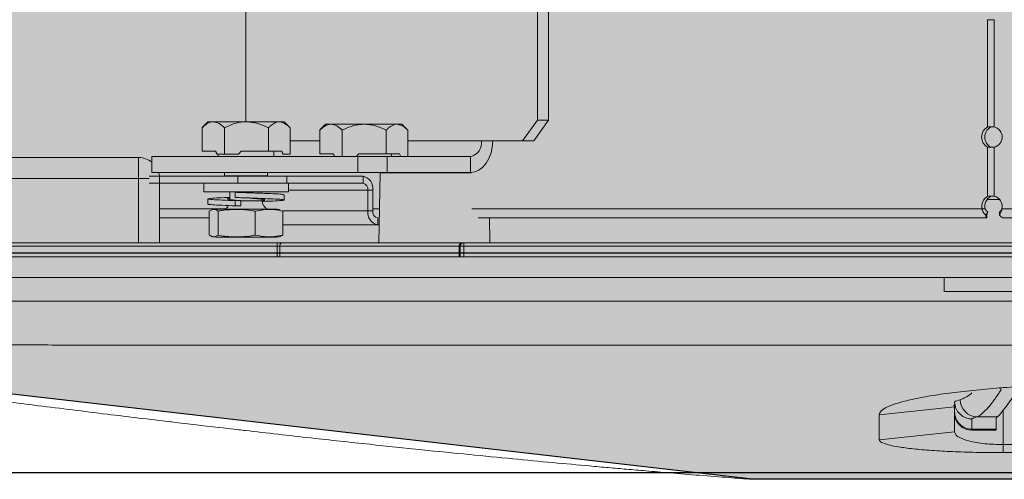
# Model space of a CAD drawing. Units: millimetres. Extents: x -471 to 6182, y 42 to 4491.
# Drawn here: x 3435 to 3435, y 1273 to 1273 of the extents above; entities that cross this region are included whole.
import ezdxf

# ---------------------------------------------------------------- set-up
doc = ezdxf.new("R2010")
doc.units = ezdxf.units.MM
doc.linetypes.add('CONTINUO', pattern=[0])
doc.linetypes.add('SLD-Sólida', pattern=[0])
doc.layers.add('A-DUTO-VC', color=2, linetype='Continuous', lineweight=30)
doc.layers.add('ELEVAÇÃO', color=182, linetype='CONTINUO')
doc.layers.add('V01', color=1, linetype='Continuous')

msp = doc.modelspace()

# ---------------------------------------------------------------- hatches: boundary and pattern name
at = {"layer": 'A-DUTO-VC'}
h = msp.add_hatch(color=253, dxfattribs=at)
h.dxf.hatch_style = 1
h.paths.add_polyline_path([(3434.783892473775, 1273.389488491226), (3435.635268947679, 1273.389488491226), (3435.635268947679, 1273.093389112749), (3435.635768971044, 1273.093389112749), (3435.635768971044, 1273.091889132061), (3435.685563942987, 1273.091889132061), (3435.684506506476, 1273.079803175073), (3435.509384778861, 1273.059789285495), (3434.911376141466, 1273.059789198395), (3434.736472847124, 1273.079904671333), (3434.73542438214, 1273.091889132061), (3434.785858920413, 1273.091889132061), (3434.785858920413, 1273.097487855949), (3434.78519248088, 1273.097487855949), (3434.78389248436, 1273.098787852457)])

# ---------------------------------------------------------------- linework, layer by layer
at = {"color": 1, "linetype": 'SLD-Sólida', "lineweight": 15}
for p, q in [((3434.880421599943, 1273.182389114299), (3434.880421599943, 1273.11158912281)), ((3434.882047942478, 1273.182389114299), (3434.882047942478, 1273.11158912281)), ((3434.838419458467, 1273.129503179588), (3434.838419458467, 1273.111339111128)), ((3434.945330491859, 1273.126073587932), (3434.945330491859, 1273.110601503648)), ((3434.946249744493, 1273.126073587932), (3434.946249744493, 1273.110603202381)), ((3434.832932999927, 1273.111339111128), (3434.832114300329, 1273.110520441332)), ((3434.832932999927, 1273.111339111128), (3434.833694479066, 1273.111339111128)), ((3434.833694479066, 1273.111339111128), (3434.83848186453, 1273.111339111128)), ((3434.83848186453, 1273.111339111128), (3434.843220374185, 1273.111339111128)), ((3434.843220374185, 1273.111339111128), (3434.843933007318, 1273.111339111128)), ((3434.844751677114, 1273.110520441332), (3434.843933007318, 1273.111339111128)), ((3434.84990354498, 1273.110989112653), (3434.849084875184, 1273.110170442857)), ((3434.84990354498, 1273.110989112653), (3434.850665053922, 1273.110989112653)), ((3434.850665053922, 1273.110989112653), (3434.855452439386, 1273.110989112653)), ((3434.855452439386, 1273.110989112653), (3434.860190949041, 1273.110989112653)), ((3434.860190949041, 1273.110989112653), (3434.860903552371, 1273.110989112653)), ((3434.86172225197, 1273.110170442857), (3434.860903552371, 1273.110989112653)), ((3434.878300270635, 1273.108589131632), (3434.880421599943, 1273.11158912281)), ((3434.882047942478, 1273.11158912281), (3434.87992661317, 1273.108589131632)), ((3434.880421599943, 1273.11158912281), (3434.882047942478, 1273.11158912281)), ((3434.832082382041, 1273.107089121141), (3434.832082382041, 1273.110488254823)), ((3434.835306576091, 1273.10668911437), (3434.835306576091, 1273.110488254823)), ((3434.841657152969, 1273.107089121141), (3434.841657152969, 1273.110488254823)), ((3434.844783595401, 1273.10668911437), (3434.844783595401, 1273.110488254823)), ((3434.849052956897, 1273.106739122667), (3434.849052956897, 1273.110138256349)), ((3434.852277121145, 1273.106339115896), (3434.852277121145, 1273.110138256349)), ((3434.858627727825, 1273.106739122667), (3434.858627727825, 1273.110138256349)), ((3434.861754170257, 1273.106339115896), (3434.861754170257, 1273.110138256349)), ((3434.945790133077, 1273.110601503648), (3434.945330491859, 1273.110601503648)), ((3434.849052956897, 1273.108589131632), (3434.844783595401, 1273.108589131632)), ((3434.872360578376, 1273.108589131632), (3434.861754170257, 1273.108589131632)), ((3434.878300270635, 1273.108589131632), (3434.872360578376, 1273.108589131632)), ((3434.87992661317, 1273.108589131632), (3434.878300270635, 1273.108589131632)), ((3434.832082382041, 1273.107089121141), (3434.834087541896, 1273.107089121141)), ((3434.834026774961, 1273.107089121141), (3434.834210416871, 1273.10668911437)), ((3434.834276935655, 1273.10668911437), (3434.834087541896, 1273.107089121141)), ((3434.834276935655, 1273.10668911437), (3434.834210416871, 1273.10668911437)), ((3434.834276935655, 1273.10668911437), (3434.835306576091, 1273.10668911437)), ((3434.834432980615, 1273.10668911437), (3434.834432980615, 1273.106339115896)), ((3434.835306576091, 1273.10668911437), (3434.837334594327, 1273.10668911437)), ((3434.837707629997, 1273.107089121141), (3434.837334594327, 1273.10668911437)), ((3434.837707629997, 1273.107089121141), (3434.841657152969, 1273.107089121141)), ((3434.841657152969, 1273.107089121141), (3434.843601545888, 1273.107089121141)), ((3434.842432996827, 1273.106339115896), (3434.842432996827, 1273.107089121141)), ((3434.843564591009, 1273.107089121141), (3434.843753954965, 1273.10668911437)), ((3434.843785187799, 1273.10668911437), (3434.843601545888, 1273.107089121141)), ((3434.843785187799, 1273.10668911437), (3434.843753954965, 1273.10668911437)), ((3434.843785187799, 1273.10668911437), (3434.844783595401, 1273.10668911437)), ((3434.849052956897, 1273.106739122667), (3434.851058116752, 1273.106739122667)), ((3434.850997320014, 1273.106739122667), (3434.851180961925, 1273.106339115896)), ((3434.851247510511, 1273.106339115896), (3434.851058116752, 1273.106739122667)), ((3434.854678204852, 1273.106739122667), (3434.854305169183, 1273.106339115896)), ((3434.854678204852, 1273.106739122667), (3434.858627727825, 1273.106739122667)), ((3434.858627727825, 1273.106739122667), (3434.860572090942, 1273.106739122667)), ((3434.859403541881, 1273.106339115896), (3434.859403541881, 1273.106739122667)), ((3434.860535136062, 1273.106739122667), (3434.860724529821, 1273.106339115896)), ((3434.860755732852, 1273.106339115896), (3434.860572090942, 1273.106739122667)), ((3434.945330491859, 1273.107674438753), (3434.945330491859, 1273.10060106615)), ((3434.945330491859, 1273.107674438753), (3434.945790133077, 1273.107674438753)), ((3434.946249744493, 1273.10767274002), (3434.946249744493, 1273.10060362915)), ((3434.793248912889, 1273.106189120807), (3434.822948923904, 1273.106189120807)), ((3434.822948923904, 1273.103189129629), (3434.822948923904, 1273.106189120807)), ((3434.824849477607, 1273.106339115896), (3434.824849477607, 1273.104039121666)), ((3434.854547968704, 1273.106339115896), (3434.824849477607, 1273.106339115896)), ((3434.854547968704, 1273.104039121666), (3434.854547968704, 1273.106339115896)), ((3434.854547968704, 1273.106339115896), (3434.858790597516, 1273.106339115896)), ((3434.858790597516, 1273.106339115896), (3434.858790597516, 1273.104039121666)), ((3434.870769581396, 1273.106339115896), (3434.858790597516, 1273.106339115896)), ((3434.870769581396, 1273.104039121666), (3434.870769581396, 1273.106339115896)), ((3434.854547968704, 1273.104039121666), (3434.824849477607, 1273.104039121666)), ((3434.835341504413, 1273.104039121666), (3434.835341504413, 1273.103550751009)), ((3434.841524502832, 1273.103550751009), (3434.841524502832, 1273.104039121666)), ((3434.858790597516, 1273.104039121666), (3434.854547968704, 1273.104039121666)), ((3434.857740244466, 1273.103989113369), (3434.857563933927, 1273.093889106312)), ((3434.857740244466, 1273.103989113369), (3434.870924076635, 1273.103989113369)), ((3434.870769581396, 1273.104039121666), (3434.858790597516, 1273.104039121666)), ((3434.822948923904, 1273.103189129629), (3434.793248912889, 1273.103189129629)), ((3434.822948923904, 1273.093889106312), (3434.822948923904, 1273.103189129629)), ((3434.822948923904, 1273.103189129629), (3434.824481895763, 1273.103189129629)), ((3434.824481776554, 1273.103487838306), (3434.825946232873, 1273.103487838306)), ((3434.825946232873, 1273.102487851181), (3434.824481776554, 1273.102487851181)), ((3434.825946232873, 1273.103487838306), (3434.825946232873, 1273.102487851181)), ((3434.825946232873, 1273.103487838306), (3434.83725993951, 1273.103487838306)), ((3434.825946232873, 1273.102487851181), (3434.83725993951, 1273.102487851181)), ((3434.825948915082, 1273.102487851181), (3434.825948915082, 1273.093889106312)), ((3434.832331171829, 1273.102487851181), (3434.832331171829, 1273.101233054199)), ((3434.835341504413, 1273.103550751009), (3434.835400513011, 1273.103487838306)), ((3434.835341504413, 1273.103550751009), (3434.837561062175, 1273.103550751009)), ((3434.83725993951, 1273.102487851181), (3434.83725993951, 1273.103487838306)), ((3434.83725993951, 1273.103487838306), (3434.844331017333, 1273.103487838306)), ((3434.844331017333, 1273.102487851181), (3434.83725993951, 1273.102487851181)), ((3434.837561062175, 1273.103550751009), (3434.841524502832, 1273.103550751009)), ((3434.841465494233, 1273.103487838306), (3434.841524502832, 1273.103550751009)), ((3434.844331017333, 1273.103487838306), (3434.844331017333, 1273.102487851181)), ((3434.844331017333, 1273.103487838306), (3434.855291179019, 1273.103487838306)), ((3434.844331017333, 1273.102487851181), (3434.855291179019, 1273.102487851181)), ((3434.844534805614, 1273.101233054199), (3434.844534805614, 1273.102487851181)), ((3434.855291179019, 1273.102487851181), (3434.855291179019, 1273.103487838306)), ((3434.832331171829, 1273.101233054199), (3434.836712023813, 1273.101233054199)), ((3434.836109540063, 1273.101233054199), (3434.836109540063, 1273.100123990574)), ((3434.836712023813, 1273.101233054199), (3434.844534805614, 1273.101233054199)), ((3434.836883804399, 1273.101181585588), (3434.836883804399, 1273.100431580343)), ((3434.837659409839, 1273.101181585588), (3434.836883804399, 1273.101181585588)), ((3434.844534805614, 1273.101487864055), (3434.85599826892, 1273.101487864055)), ((3434.856705388624, 1273.101487864055), (3434.85599826892, 1273.101487864055)), ((3434.85599826892, 1273.101487864055), (3434.85599826892, 1273.098487843075)), ((3434.856705388624, 1273.101487864055), (3434.856705388624, 1273.098487843075)), ((3434.832940182287, 1273.100225795307), (3434.832940182287, 1273.099475819864)), ((3434.836883804399, 1273.099981595077), (3434.836883804399, 1273.099231589832)), ((3434.837659409839, 1273.099981595077), (3434.836883804399, 1273.099981595077)), ((3434.837659409839, 1273.099231589832), (3434.837659409839, 1273.099981595077)), ((3434.837659409839, 1273.099943477907), (3434.840756467182, 1273.099943477907)), ((3434.840756467182, 1273.099943477907), (3434.840756467182, 1273.100178886451)), ((3434.843925824958, 1273.100075800218), (3434.843925824958, 1273.100825805464)), ((3434.94704853614, 1273.100138087072), (3434.945233515102, 1273.100138087072)), ((3434.945330491859, 1273.10060106615), (3434.945790133077, 1273.10060106615)), ((3434.835407278139, 1273.098787863054), (3434.825948915082, 1273.098787863054)), ((3434.833132288057, 1273.095008511343), (3434.833132288057, 1273.098454643287)), ((3434.834119251567, 1273.09873225192), (3434.837216338712, 1273.09873225192)), ((3434.834433129627, 1273.095008511343), (3434.834433129627, 1273.098454643287)), ((3434.836883804399, 1273.099231589832), (3434.837659409839, 1273.099231589832)), ((3434.837216338712, 1273.09873225192), (3434.842746725875, 1273.09873225192)), ((3434.839733830291, 1273.095008511343), (3434.839733830291, 1273.098454643287)), ((3434.84367381652, 1273.098487843075), (3434.85599826892, 1273.098487843075)), ((3434.843733689386, 1273.095008511343), (3434.843733689386, 1273.098454643287)), ((3434.85599826892, 1273.098487843075), (3434.856705388624, 1273.098487843075)), ((3434.85764943679, 1273.098787863054), (3434.856705388624, 1273.098787863054)), ((3434.944533011514, 1273.098787863054), (3434.87098830064, 1273.098787863054)), ((3434.944992652732, 1273.098787863054), (3434.944533011514, 1273.098787863054)), ((3434.945043048459, 1273.09786861042), (3434.945368042785, 1273.098328221836)), ((3434.947048655349, 1273.09786861042), (3434.947048655349, 1273.098328221836)), ((3435.463427534896, 1273.098787863054), (3434.947389176685, 1273.098787863054)), ((3434.833132288057, 1273.097487855949), (3434.825948915082, 1273.097487855949)), ((3434.857412478525, 1273.097487855949), (3434.857412478525, 1273.096487839021)), ((3434.945233515102, 1273.097487855949), (3434.871875843603, 1273.097487855949)), ((3434.87356393655, 1273.093889106312), (3434.873501113254, 1273.097487855949)), ((3434.945233515102, 1273.0981378446), (3434.945233515102, 1273.097487855949)), ((3434.953431955177, 1273.097487855949), (3434.947698524791, 1273.097487855949)), ((3434.843733689386, 1273.096487839021), (3434.857412478525, 1273.096487839021)), ((3434.857412478525, 1273.096487839021), (3434.857609293062, 1273.096487839021)), ((3434.834104886848, 1273.094732243814), (3434.837212285596, 1273.094732243814)), ((3434.837212285596, 1273.094732243814), (3434.842761090595, 1273.094732243814)), ((3434.843733689386, 1273.095008511343), (3434.843356749612, 1273.094819505014)), ((3434.785858920413, 1273.093889106312), (3434.84293042739, 1273.093889106312)), ((3434.84293042739, 1273.093389112749), (3434.785858920413, 1273.093389112749)), ((3434.84293042739, 1273.093389112749), (3434.84293042739, 1273.093889106312)), ((3434.843637547094, 1273.093889106312), (3434.84293042739, 1273.093889106312)), ((3434.84293042739, 1273.091889132061), (3434.84293042739, 1273.093389112749)), ((3434.84293042739, 1273.093389112749), (3434.843283972341, 1273.093389112749)), ((3434.843283972341, 1273.093389112749), (3434.843283972341, 1273.091889132061)), ((3434.869154027301, 1273.093389112749), (3434.843283972341, 1273.093389112749)), ((3434.843637547094, 1273.093889106312), (3434.869507602054, 1273.093889106312)), ((3434.869154027301, 1273.093389112749), (3434.869300475913, 1273.093389112749)), ((3434.869154027301, 1273.091889132061), (3434.869154027301, 1273.093389112749)), ((3434.869300475913, 1273.091889132061), (3434.869300475913, 1273.093389112749)), ((3434.869300475913, 1273.093389112749), (3434.869800469476, 1273.093389112749)), ((3434.869800469476, 1273.093889106312), (3434.869507602054, 1273.093889106312)), ((3434.869800469476, 1273.093889106312), (3434.953918925125, 1273.093889106312)), ((3434.869800469476, 1273.093889106312), (3434.869800469476, 1273.093389112749)), ((3434.869800469476, 1273.093389112749), (3434.869800469476, 1273.091889132061)), ((3434.972918918926, 1273.093389112749), (3434.869800469476, 1273.093389112749)), ((3434.939063927728, 1273.08888911108), (3434.939063927728, 1273.086889107027)), ((3434.939063927728, 1273.086889107027), (3434.951063952047, 1273.086889107027)), ((3434.940563938218, 1273.070259172716), (3434.929691961604, 1273.06910108427)), ((3434.940563938218, 1273.07035880188), (3434.940432837802, 1273.070397932329)), ((3434.940516194898, 1273.070525307455), (3434.940531990129, 1273.070502180853)), ((3434.940563938218, 1273.070434171953), (3434.940563938218, 1273.07068334917)), ((3434.940563938218, 1273.070259172716), (3434.940563938218, 1273.06666018466)), ((3434.940727225143, 1273.070327688255), (3434.940626403886, 1273.070340145626)), ((3434.947563937503, 1273.064806152382), (3434.947563937503, 1273.069832075634)), ((3434.929692349035, 1273.0655006359), (3434.929691961604, 1273.06910108427)), ((3434.943063935834, 1273.068496454754), (3434.943063935834, 1273.067030478515)), ((3434.946704140502, 1273.068777967491), (3434.943773201305, 1273.068777967491)), ((3434.946563950378, 1273.067030478515), (3434.946563950378, 1273.068569619455)), ((3434.943063935834, 1273.067030478515), (3434.946563950378, 1273.067030478515)), ((3434.943063935834, 1273.067030478515), (3434.943063935834, 1273.066855479278)), ((3434.946563950378, 1273.067030478515), (3434.946563950378, 1273.066855479278)), ((3434.940563938218, 1273.06666018466), (3434.929692349035, 1273.0655006359)), ((3434.943063935834, 1273.066855479278), (3434.946563950378, 1273.066855479278)), ((3434.947563937503, 1273.064806152382), (3434.952433070737, 1273.064820189275)), ((3434.947563937503, 1273.064806152382), (3434.947567096549, 1273.063645620146)), ((3434.955456426937, 1273.063673276701), (3434.947567096549, 1273.063645620146))]:
    msp.add_line(p, q, dxfattribs=at)
at = {"color": 8, "linetype": 'SLD-Sólida', "lineweight": 15}
msp.add_line((3434.827563932735, 1273.068154979744), (3434.827563932735, 1273.06807832817), dxfattribs=at)
at = {"color": 1, "linetype": 'SLD-Sólida', "lineweight": 15, "flags": 128}
for points in [[(3434.873986920911, 1273.108589131632), (3434.873925110895, 1273.107701469459), (3434.873742005426, 1273.106847901144), (3434.873444697458, 1273.106061268844), (3434.87304460128, 1273.105371792116), (3434.872557035285, 1273.104805935421), (3434.87200080474, 1273.104385454454), (3434.871397248107, 1273.104126531877), (3434.870769581396, 1273.104039121666)], [(3434.825934013921, 1273.103487838306), (3434.825891277391, 1273.103774387636), (3434.825825980502, 1273.104039121666)]]:
    msp.add_lwpolyline(points, dxfattribs=at)
at = {"color": 2, "linetype": 'SLD-Sólida', "lineweight": 15, "flags": 128}
msp.add_lwpolyline([(3434.91406395157, 1273.059789289036), (3435.06714647134, 1273.05978896121), (3435.220229016255, 1273.059789050617), (3435.509384778859, 1273.059789285494)], dxfattribs=at)
at = {"color": 1, "linetype": 'SLD-Sólida', "lineweight": 15}
for centre, radius, start, end in [((3434.946132094406, 1273.109137971201), 0.001668680277557386, 118.7102983219775, 241.2897016780224), ((3434.946591669833, 1273.109137971201), 0.001668648673587877, 118.708316994475, 241.2916830055251), ((3434.945928651173, 1273.109137974749), 0.001500000000000239, 282.3605016024441, 77.63949839755588), ((3434.870371821867, 1273.108307882266), 0.002008545159886967, 281.4219957211332, 8.049374432960224), ((3434.822948921142, 1273.103189117857), 0.003, 50.68992038698777, 90), ((3434.854937649003, 1273.101737861552), 0.001785329693720823, 351.9504897692416, 78.57883388731832), ((3434.855114387035, 1273.101612856899), 0.0008926759763504318, 351.9509735189235, 78.57721175397519), ((3434.842058436072, 1273.099943471705), 0.001301976800858484, 180, 248.4810462204913), ((3434.946069541602, 1273.099194043499), 0.001589310311360229, 117.7110547452678, 194.8073781731448), ((3434.946529086686, 1273.099194085781), 0.001589228176507076, 117.7086952147836, 194.8097377029927), ((3434.945930617184, 1273.099137974748), 0.001500000000000072, 346.5017974093208, 77.71636524913261), ((3434.834119257659, 1273.095950897366), 0.00278135016999138, 90, 102.6929340676389), ((3434.834807550737, 1273.099943471705), 0.001301976800858499, 291.5189537795086, 328.1999957488303), ((3434.842746729151, 1273.095950897366), 0.002781350169991254, 77.30998480594754, 90), ((3434.857766080243, 1273.098237870202), 0.001785397240814699, 171.9515943815373, 258.5769243216175), ((3434.857589254392, 1273.098362838835), 0.0008926616139077545, 171.950104400193, 258.5780808758125), ((3434.834104893405, 1273.097463072536), 0.002730824999988652, 257.319081217441, 270), ((3434.842761093405, 1273.097463072536), 0.002730824999988272, 270, 282.6968416514483), ((3434.843725905463, 1273.093451609434), 0.0004463302805050299, 101.4180607920237, 188.0492005108179), ((3434.869595960423, 1273.093451609434), 0.0004463302805050299, 101.4180607920237, 188.0492005108179), ((3434.869800483249, 1273.093389117857), 0.0005, 90, 180), ((3434.948733758867, 1273.076376620804), 0.003863518467034638, 242.2334508988961, 248.2170183519781), ((3434.943902084801, 1273.071292833383), 0.002518166278999309, 180.559364270921, 267.0662349615965), ((3434.940310837438, 1273.069951156129), 0.0004950838241103895, 59.25433009876152, 76.29560899902873), ((3434.943059056646, 1273.069525596859), 0.002495123114312219, 180.1110562007993, 270.1120414008626), ((3434.943063939217, 1273.069355476423), 0.002500000000000455, 180, 270)]:
    msp.add_arc(centre, radius, start, end, dxfattribs=at)
for centre, major_axis, ratio, start_param, end_param in [((3434.963364419972, 1273.070734379966), (0.023, 4.547473508864641e-16), 0.07883396429449772, 2.842720012904205, 3.009724267490203), ((3434.963364419972, 1273.068244101743), (0.0205, 0), 0.08844786237921473, 2.842720012904504, 3.001961177468939), ((3434.96642471675, 1273.068569628772), (0.01986077753334371, 0), 0.08844786237918133, 3.022705044399693, 3.141592653589792)]:
    msp.add_ellipse(centre, major_axis=major_axis, ratio=ratio, start_param=start_param, end_param=end_param, dxfattribs=at)
for points, knots in [([(3434.945330491859, 1273.126073587932), (3434.94539408577, 1273.126073587932), (3434.945521264764, 1273.126073587932), (3434.945749477089, 1273.126073587932), (3434.945994381829, 1273.126073587932), (3434.946164624465, 1273.126073587932), (3434.946249744493, 1273.126073587932)], [0, 0, 0, 0, 0.2500184072877504, 0.5000021071136175, 0.75000484330718, 1, 1, 1, 1]), ([(3434.832082382041, 1273.110488254823), (3434.832303114356, 1273.110687003155), (3434.832752123265, 1273.111091292721), (3434.833308798951, 1273.111321617199), (3434.833626963829, 1273.111336048728), (3434.833694479066, 1273.111339111128)], [0, 0, 0, 0, 0.4323864853100847, 0.8795512524449987, 1, 1, 1, 1]), ([(3434.833694479066, 1273.111339111128), (3434.833978108366, 1273.111289921949), (3434.834540869601, 1273.111192323558), (3434.835052704054, 1273.110721690698), (3434.835306576091, 1273.110488254823)], [0, 0, 0, 0, 0.5039958027777912, 1, 1, 1, 1]), ([(3434.835306576091, 1273.110488254823), (3434.8357413349, 1273.110687004013), (3434.836625726409, 1273.111091301963), (3434.837722190112, 1273.111321616244), (3434.838348881391, 1273.1113360486), (3434.83848186453, 1273.111339111128)], [0, 0, 0, 0, 0.4323795650141121, 0.8795516226459269, 1, 1, 1, 1]), ([(3434.83848186453, 1273.111339111128), (3434.839040519815, 1273.111289921189), (3434.840148978245, 1273.111192320749), (3434.841157111709, 1273.110721690649), (3434.841657152969, 1273.110488254823)], [0, 0, 0, 0, 0.5039929958284328, 1, 1, 1, 1]), ([(3434.841657152969, 1273.110488254823), (3434.841771983758, 1273.110599248379), (3434.842236685926, 1273.111048421865), (3434.842778525638, 1273.111330585331), (3434.843193372954, 1273.111338590119), (3434.843220374185, 1273.111339111128)], [0, 0, 0, 0, 0.2347991437526057, 0.9501952554122255, 1, 1, 1, 1]), ([(3434.843220374185, 1273.111339111128), (3434.843562984013, 1273.11126339336), (3434.844108106466, 1273.111142919714), (3434.844600625071, 1273.110665584525), (3434.844783595401, 1273.110488254823)], [0, 0, 0, 0, 0.6285006729365842, 1, 1, 1, 1]), ([(3434.849052956897, 1273.110138256349), (3434.849273681621, 1273.110337005372), (3434.849722681196, 1273.110741301844), (3434.850279316744, 1273.110971619123), (3434.850597527779, 1273.110986050282), (3434.850665053922, 1273.110989112653)], [0, 0, 0, 0, 0.4323788295866379, 0.8795476452469615, 1, 1, 1, 1]), ([(3434.850665053922, 1273.110989112653), (3434.850948671358, 1273.110939922868), (3434.851511411558, 1273.110842322839), (3434.852023247314, 1273.110371692185), (3434.852277121145, 1273.110138256349)], [0, 0, 0, 0, 0.5039935596791857, 1, 1, 1, 1]), ([(3434.852277121145, 1273.110138256349), (3434.852711890187, 1273.110337004469), (3434.853596284996, 1273.110741292236), (3434.854692754564, 1273.110971621208), (3434.855319446269, 1273.110986050539), (3434.855452439386, 1273.110989112653)], [0, 0, 0, 0, 0.4323842111822938, 0.8795436543966481, 0.9999999999999999, 0.9999999999999999, 0.9999999999999999, 0.9999999999999999]), ([(3434.855452439386, 1273.110989112653), (3434.856011094689, 1273.110939922705), (3434.857119553239, 1273.110842322238), (3434.858127686586, 1273.110371692174), (3434.858627727825, 1273.110138256349)], [0, 0, 0, 0, 0.5039929583913294, 1, 1, 1, 1]), ([(3434.858627727825, 1273.110138256349), (3434.858742563936, 1273.110249250255), (3434.859207299911, 1273.110698437016), (3434.85974890105, 1273.110980585389), (3434.860163937356, 1273.110988591588), (3434.860190949041, 1273.110989112653)], [0, 0, 0, 0, 0.2347936984957402, 0.9501983050181824, 1, 1, 1, 1]), ([(3434.860190949041, 1273.110989112653), (3434.86053355769, 1273.110913396151), (3434.861078675779, 1273.110792925067), (3434.861571199455, 1273.11031558609), (3434.861754170257, 1273.110138256349)], [0, 0, 0, 0, 0.62850354090473, 1, 1, 1, 1]), ([(3434.946249744493, 1273.110603202381), (3434.94616462446, 1273.110603066672), (3434.945994381796, 1273.110602795249), (3434.945749477121, 1273.110602327496), (3434.94552126476, 1273.110601923505), (3434.945394085768, 1273.110601643607), (3434.945330491859, 1273.110601503648)], [0, 0, 0, 0, 0.2499951443130794, 0.4999979176780565, 0.7499816051554603, 1, 1, 1, 1]), ([(3434.946249744493, 1273.110603202381), (3434.946207184399, 1273.11060306668), (3434.946122069095, 1273.110602795293), (3434.945999621506, 1273.110602327438), (3434.945885500312, 1273.110601923529), (3434.945821922946, 1273.110601643612), (3434.945790133077, 1273.110601503648)], [0, 0, 0, 0, 0.2500022348611214, 0.4999757833250084, 0.7499785652129721, 1, 1, 1, 1]), ([(3434.945330491859, 1273.107674438753), (3434.945394085768, 1273.107674298794), (3434.94552126476, 1273.107674018897), (3434.945749477121, 1273.107673614906), (3434.945994381796, 1273.107673147153), (3434.94616462446, 1273.10767287573), (3434.946249744493, 1273.10767274002)], [0, 0, 0, 0, 0.2500183948445396, 0.5000020823219435, 0.7500048556869205, 1, 1, 1, 1]), ([(3434.945790133077, 1273.107674438753), (3434.945821922946, 1273.10767429879), (3434.945885500312, 1273.107674018874), (3434.945999621506, 1273.107673614964), (3434.946122069095, 1273.107673147109), (3434.946207184399, 1273.107672875722), (3434.946249744493, 1273.10767274002)], [0, 0, 0, 0, 0.2500214347870279, 0.5000242166749918, 0.7499977651388786, 1, 1, 1, 1]), ([(3434.843839547235, 1273.100825805464), (3434.843830558932, 1273.100844299091), (3434.843809121977, 1273.100888406091), (3434.842799925612, 1273.100960078074), (3434.841137503759, 1273.101027469523), (3434.839023880638, 1273.10110924972), (3434.837590992419, 1273.101157682207), (3434.836883804399, 1273.101181585588)], [0, 0, 0, 0, 0.1541917378590131, 0.3677447681218914, 0.5746647129372093, 0.7900799131492385, 0.9999999999999999, 0.9999999999999999, 0.9999999999999999, 0.9999999999999999]), ([(3434.8390011998, 1273.101086635389), (3434.838907082234, 1273.101093888107), (3434.838476766507, 1273.10112704832), (3434.838017907986, 1273.101157665174), (3434.837659409839, 1273.101181585588)], [0, 0, 0, 0, 0.2187174672886021, 1, 1, 1, 1]), ([(3434.836883804399, 1273.099981595077), (3434.836222147856, 1273.100005503404), (3434.834881526373, 1273.100053945477), (3434.833489880934, 1273.100135649361), (3434.832831463777, 1273.100203329017), (3434.833018460887, 1273.100281484513), (3434.834064691183, 1273.100360238977), (3434.835213464249, 1273.100407477917), (3434.835998565873, 1273.100437290504), (3434.836109540063, 1273.100441504516)], [0, 0, 0, 0, 0.1614359262384512, 0.3270948845045996, 0.4862229014428552, 0.6504498133679549, 0.8146777162775035, 0.9738046773027117, 0.9999999999999999, 0.9999999999999999, 0.9999999999999999, 0.9999999999999999]), ([(3434.837659409839, 1273.099981595077), (3434.837329203018, 1273.100005501364), (3434.836660079721, 1273.100053944497), (3434.835962304274, 1273.100135683738), (3434.835644907741, 1273.100203154976), (3434.835687775737, 1273.100271877797), (3434.835993466618, 1273.100313193583), (3434.836109540063, 1273.10032888154)], [0, 0, 0, 0, 0.2149519925931085, 0.4355736371862524, 0.6474306365809628, 0.8661263927345205, 1, 1, 1, 1]), ([(3434.840777954656, 1273.099862534799), (3434.841155663424, 1273.099876432356), (3434.842203758485, 1273.099914996352), (3434.843368102164, 1273.099985784165), (3434.844037788796, 1273.100053277873), (3434.84384237889, 1273.100131588746), (3434.842818260465, 1273.100209907027), (3434.841132454711, 1273.100277557411), (3434.839025125464, 1273.10035922152), (3434.837591403891, 1273.100407669373), (3434.836883804399, 1273.100431580343)], [0, 0, 0, 0, 0.07571090379677341, 0.2100883835373698, 0.3391650631870199, 0.4723813407994873, 0.6055965973520703, 0.7346741692009982, 0.8690509884549941, 1, 1, 1, 1]), ([(3434.840756467182, 1273.099973995485), (3434.840787374437, 1273.099977434497), (3434.841047917911, 1273.100006424844), (3434.841208888338, 1273.100052964997), (3434.841140818436, 1273.100131684577), (3434.840619450213, 1273.100209846197), (3434.839864844495, 1273.100271405662), (3434.839261302471, 1273.100316986578), (3434.8390011998, 1273.100336630144)], [0, 0, 0, 0, 0.02715455539222716, 0.2289087849818211, 0.4371769128908115, 0.6454485566306668, 0.8472023926242357, 1, 1, 1, 1]), ([(3434.946249744493, 1273.10060362915), (3434.946164624459, 1273.100603423014), (3434.945994381786, 1273.100603010736), (3434.94574947709, 1273.100602347689), (3434.9455212648, 1273.100601684491), (3434.945394085776, 1273.100601272274), (3434.945330491859, 1273.10060106615)], [0, 0, 0, 0, 0.2499951199699268, 0.4999978928965976, 0.7499816295787749, 1, 1, 1, 1]), ([(3434.946249744493, 1273.10060362915), (3434.946207184398, 1273.100603423026), (3434.946122069075, 1273.100603010801), (3434.945999621445, 1273.1006023476), (3434.945885500392, 1273.100601684528), (3434.94582192296, 1273.100601272281), (3434.945790133077, 1273.10060106615)], [0, 0, 0, 0, 0.250002137389834, 0.4999756845175402, 0.74997866294905, 1, 1, 1, 1]), ([(3434.836883804399, 1273.099231589832), (3434.836218780605, 1273.099255487433), (3434.834871337204, 1273.099303907753), (3434.833531196477, 1273.099385957506), (3434.832887503645, 1273.099436095583), (3434.833001129263, 1273.099468578414), (3434.83302646001, 1273.099475819864)], [0, 0, 0, 0, 0.3035225482786071, 0.6149846941790056, 0.9141678998122028, 0.9999999999999999, 0.9999999999999999, 0.9999999999999999, 0.9999999999999999]), ([(3434.834433129627, 1273.098454643287), (3434.834282204585, 1273.098544535358), (3434.833976888548, 1273.098726383847), (3434.833538855541, 1273.098719344631), (3434.833258510071, 1273.098536821863), (3434.833132288057, 1273.098454643287)], [0, 0, 0, 0, 0.3495600251080533, 0.7071476018222674, 1, 1, 1, 1]), ([(3434.839733830291, 1273.098454643287), (3434.839624535688, 1273.098479784394), (3434.838757231346, 1273.098679290957), (3434.837155329238, 1273.098701225254), (3434.835484193971, 1273.098682679847), (3434.834613956164, 1273.098493875007), (3434.834433129627, 1273.098454643287)], [0, 0, 0, 0, 0.06299616339813074, 0.499904333009056, 0.8960852229748208, 0.9999999999999999, 0.9999999999999999, 0.9999999999999999, 0.9999999999999999]), ([(3434.843733689386, 1273.098454643287), (3434.843269620912, 1273.098544535691), (3434.842330834189, 1273.098726383413), (3434.840983880144, 1273.098719341463), (3434.840121923172, 1273.098536821992), (3434.839733830291, 1273.098454643287)], [0, 0, 0, 0, 0.3495599286548867, 0.7071418076268029, 0.9999999999999999, 0.9999999999999999, 0.9999999999999999, 0.9999999999999999]), ([(3434.944533011514, 1273.098787863054), (3434.944551215901, 1273.098696664979), (3434.944587114576, 1273.098516824256), (3434.944734784007, 1273.098184017217), (3434.944920729179, 1273.097993763781), (3434.945043048459, 1273.09786861042)], [0, 0, 0, 0, 0.2603768739034895, 0.5134578252414091, 1, 1, 1, 1]), ([(3434.944992652732, 1273.098787863054), (3434.945008957818, 1273.098741921793), (3434.945041735264, 1273.098649567954), (3434.945156548927, 1273.098479192297), (3434.945282909865, 1273.098388992188), (3434.945368042785, 1273.098328221836)], [0, 0, 0, 0, 0.2441184440244914, 0.4907413238635456, 1, 1, 1, 1]), ([(3434.945368042785, 1273.098328221836), (3434.945338930758, 1273.098273633904), (3434.945280705621, 1273.098164456011), (3434.94524924547, 1273.098146715181), (3434.945233515102, 1273.0981378446)], [0, 0, 0, 0, 0.4999907091543113, 1, 1, 1, 1]), ([(3434.947048655349, 1273.098328221836), (3434.947118887425, 1273.098388994284), (3434.947223133396, 1273.098479199261), (3434.947328664262, 1273.098649565496), (3434.947369074815, 1273.09874192142), (3434.947389176685, 1273.098787863054)], [0, 0, 0, 0, 0.5092473336593031, 0.7558794428811687, 1, 1, 1, 1]), ([(3434.947048655349, 1273.09786861042), (3434.947120013076, 1273.097993762372), (3434.947228487551, 1273.09818401216), (3434.947329886311, 1273.098516825581), (3434.947369226845, 1273.09869666521), (3434.947389176685, 1273.098787863054)], [0, 0, 0, 0, 0.486547040423952, 0.7396246665910374, 0.9999999999999999, 0.9999999999999999, 0.9999999999999999, 0.9999999999999999]), ([(3434.945043048459, 1273.09786861042), (3434.945061403541, 1273.097759434613), (3434.945098112721, 1273.097541088854), (3434.945188381782, 1273.097505599933), (3434.945233515102, 1273.097487855949)], [0, 0, 0, 0, 0.5000134095210019, 1, 1, 1, 1]), ([(3434.947698524791, 1273.097487855949), (3434.947590213612, 1273.097505597812), (3434.947373592834, 1273.097541081278), (3434.947156967318, 1273.09775943457), (3434.947048655349, 1273.09786861042)], [0, 0, 0, 0, 0.5000036446136766, 1, 1, 1, 1]), ([(3434.833132288057, 1273.095008511343), (3434.833280367931, 1273.094919101142), (3434.833579904188, 1273.094738242016), (3434.834017877963, 1273.094742667264), (3434.834301140985, 1273.094924012226), (3434.834433129627, 1273.095008511343)], [0, 0, 0, 0, 0.3430286472209656, 0.6938790111857521, 0.9999999999999999, 0.9999999999999999, 0.9999999999999999, 0.9999999999999999]), ([(3434.834433129627, 1273.095008511343), (3434.834562501257, 1273.094979038512), (3434.835430454749, 1273.094781305468), (3434.837023894319, 1273.094763187414), (3434.838674803204, 1273.094778714972), (3434.839545134414, 1273.094967566566), (3434.839733830291, 1273.095008511343)], [0, 0, 0, 0, 0.07451594195454303, 0.4999270071782035, 0.8915795377999862, 1, 1, 1, 1]), ([(3434.839733830291, 1273.095008511343), (3434.840189133415, 1273.094919101032), (3434.841110115295, 1273.094738242893), (3434.84245686344, 1273.09474266797), (3434.843327845964, 1273.094924012133), (3434.843733689386, 1273.095008511343)], [0, 0, 0, 0, 0.3430305437123918, 0.6938782067566128, 1, 1, 1, 1]), ([(3434.963563940126, 1273.08888911108), (3434.955517854638, 1273.08888911108), (3434.915287417264, 1273.08888911108), (3434.862131233887, 1273.08888911108), (3434.814891942086, 1273.08888911108), (3434.797699676499, 1273.08888911108), (3434.791309004041, 1273.08888911108), (3434.784956697751, 1273.08888911108), (3434.77861299464, 1273.08888911108), (3434.772393415144, 1273.08888911108), (3434.766346694202, 1273.08888911108), (3434.760661895097, 1273.08888911108), (3434.755442604202, 1273.08888911108), (3434.750821496646, 1273.08888911108), (3434.748253642032, 1273.08888911108), (3434.747036269504, 1273.08888911108)], [0, 0, 0, 0, 0.1074560841238627, 0.5372805532899907, 0.7098981057458206, 0.7383512697131192, 0.7668762593146873, 0.7952708837705705, 0.8235460327771723, 0.8534007118182158, 0.883351507679747, 0.9132074200935296, 0.9430588276537122, 0.9730052400284307, 1, 1, 1, 1]), ([(3434.757702967721, 1273.08888911108), (3434.759687091735, 1273.08888911108), (3434.76368696918, 1273.08888911108), (3434.769599910931, 1273.08888911108), (3434.775000102402, 1273.08888911108), (3434.779790147988, 1273.08888911108), (3434.784738032604, 1273.08888911108), (3434.791397927269, 1273.08888911108), (3434.799707834892, 1273.08888911108), (3434.809620599819, 1273.08888911108), (3434.819535675442, 1273.08888911108), (3434.839369372461, 1273.08888911108), (3434.879212548104, 1273.08888911108), (3434.9157484078, 1273.08888911108), (3434.939063927728, 1273.08888911108)], [0, 0, 0, 0, 0.04048494347205434, 0.08161526760116083, 0.1085671732815261, 0.13551903189719, 0.1632605550432853, 0.1910023802349374, 0.2446594029678556, 0.2983792110597306, 0.3521714500233553, 0.4059276855084442, 0.6208901336249734, 1, 1, 1, 1]), ([(3434.736124476987, 1273.085482079782), (3434.736118136797, 1273.085480118453), (3434.736105265663, 1273.085476136786), (3434.736202157436, 1273.085528895865), (3434.736732330539, 1273.085560066211), (3434.737726095176, 1273.08559383176), (3434.739149340052, 1273.085620096063), (3434.740989523914, 1273.085639875578), (3434.743241241028, 1273.085654369463), (3434.745917279786, 1273.085664730979), (3434.749287985505, 1273.085671720552), (3434.75304303285, 1273.08567412393), (3434.75711965467, 1273.085672083504), (3434.761069016611, 1273.085666725698), (3434.765302594644, 1273.08565717182), (3434.769753569088, 1273.085642998182), (3434.774345015389, 1273.085624328933), (3434.77908284967, 1273.08560131588), (3434.783984437886, 1273.085574501663), (3434.790243697463, 1273.085532146357), (3434.797802684685, 1273.085490973406), (3434.806611228748, 1273.085470227886), (3434.815422380525, 1273.085463131843), (3434.833050650743, 1273.085463174404), (3434.882431847522, 1273.085460972588), (3434.928873270438, 1273.085463518527), (3434.963563940126, 1273.085465420284)], [0, 0, 0, 0, 0.01829728549832774, 0.03714506896421853, 0.05598223164436815, 0.07533053521475948, 0.09467851568146607, 0.1136937359406611, 0.1327089029493356, 0.1523149804405416, 0.171921319574173, 0.1969698511584427, 0.2154726740160609, 0.2339760822960989, 0.2530170162137517, 0.2720574823364365, 0.2905399168100688, 0.3090224471271917, 0.328045184344522, 0.3470679969453926, 0.3799611302208555, 0.412901217982232, 0.4458967991731268, 0.4788653221664695, 0.6107244387322686, 1, 1, 1, 1]), ([(3434.963563940126, 1273.079138685264), (3434.958897271502, 1273.07913843217), (3434.93556392842, 1273.079137166699), (3434.893564239565, 1273.079136870064), (3434.85310121527, 1273.079133600816), (3434.828158642204, 1273.079137803746), (3434.818746028683, 1273.079145638288), (3434.809329916693, 1273.079159647198), (3434.799949619244, 1273.079181491343), (3434.790647185501, 1273.079211508359), (3434.782960000013, 1273.079247458237), (3434.776937120606, 1273.079276560159), (3434.772138098355, 1273.079293759129), (3434.767234930393, 1273.079307197714), (3434.762354794205, 1273.079315473508), (3434.757883423678, 1273.079318349054), (3434.753857843663, 1273.079315742198), (3434.750330574909, 1273.079307600275), (3434.747366628624, 1273.07929272653), (3434.745025490122, 1273.079272142995), (3434.743408575488, 1273.079238900269), (3434.742450424598, 1273.079197962505), (3434.742114625471, 1273.0791345623), (3434.742153387636, 1273.079133372811), (3434.742177418071, 1273.079132635393)], [0, 0, 0, 0, 0.05330120440487893, 0.2665060215649938, 0.4797108384505129, 0.5154461401411029, 0.5514042135353017, 0.5873393442916616, 0.6230475450576008, 0.6584798012364441, 0.6938632640350635, 0.712292061930092, 0.7307207537536223, 0.7534526241802678, 0.7762553248872509, 0.7989866843660095, 0.8217550189108739, 0.8451362107128233, 0.868593794917692, 0.8919732338165949, 0.9152593799435442, 0.9386315226077938, 0.9619548797440367, 1, 1, 1, 1]), ([(3434.929691961604, 1273.06910108427), (3434.929751126015, 1273.069291376493), (3434.929869302128, 1273.069671469784), (3434.930817727943, 1273.070241190871), (3434.932311070098, 1273.070795498728), (3434.93438290727, 1273.071326636946), (3434.936981980387, 1273.071823189726), (3434.940071490347, 1273.072276907023), (3434.943605070946, 1273.072677224723), (3434.947509511051, 1273.073017539191), (3434.951729087968, 1273.0732923956), (3434.956197286996, 1273.073492428691), (3434.960837237083, 1273.073622360335), (3434.963989653988, 1273.073641796123), (3434.965565449196, 1273.073651511469)], [0, 0, 0, 0, 0.08351504159468254, 0.1668145265111689, 0.2503859181556642, 0.3332525788915214, 0.4167163637622073, 0.5000024452377424, 0.583066255101671, 0.6664620706109224, 0.7495315654592198, 0.8328542336227911, 0.9164490276712384, 1, 1, 1, 1]), ([(3434.947300037938, 1273.072788972654), (3434.947188839595, 1273.072609149411), (3434.946773638295, 1273.071937710954), (3434.94604714175, 1273.070908398368), (3434.945180580218, 1273.069866603494), (3434.944387335161, 1273.069093738805), (3434.943979938331, 1273.068884266178), (3434.943773201305, 1273.068777967491)], [0, 0, 0, 0, 0.08213147846408687, 0.3066691053886504, 0.5363737357425925, 0.7647288643254927, 1, 1, 1, 1]), ([(3434.949864259559, 1273.073156196871), (3434.949791844861, 1273.073024707255), (3434.949396348072, 1273.072306569604), (3434.94866828262, 1273.071233159103), (3434.947782752978, 1273.069991308241), (3434.947072250918, 1273.069115790296), (3434.946822575594, 1273.068886657908), (3434.946704140502, 1273.068777967491)], [0, 0, 0, 0, 0.05240634378032256, 0.286220082242666, 0.5263102694919148, 0.7753022394643024, 1, 1, 1, 1]), ([(3434.941384038526, 1273.07126824955), (3434.94161273734, 1273.071360580164), (3434.942076448859, 1273.071547790446), (3434.942653176417, 1273.071875634908), (3434.943021416408, 1273.072225651809), (3434.943043580848, 1273.072246719398)], [0, 0, 0, 0, 0.4776869700063381, 0.9685618713414743, 1, 1, 1, 1]), ([(3434.94052880128, 1273.070500124492), (3434.940535941693, 1273.070490973621), (3434.940553689911, 1273.070468228204), (3434.940551225343, 1273.070425442038), (3434.940549752313, 1273.07039986948)], [0, 0, 0, 0, 0.4023171522022877, 1, 1, 1, 1]), ([(3434.940564117032, 1273.070972789325), (3434.940594923568, 1273.070693368767), (3434.940656535721, 1273.07013453597), (3434.941094714841, 1273.069392677811), (3434.941733763875, 1273.06882951876), (3434.942422740471, 1273.068552110873), (3434.942878724804, 1273.068498173872), (3434.943055005132, 1273.068496537649), (3434.943063935834, 1273.068496454754)], [0, 0, 0, 0, 0.2156810976863734, 0.4313557734433678, 0.647239674393115, 0.863570773036671, 0.9930882315738395, 1, 1, 1, 1]), ([(3434.940563938218, 1273.06666018466), (3434.94060006029, 1273.06651007412), (3434.940668457021, 1273.066225841527), (3434.941291071866, 1273.06575977679), (3434.94231018645, 1273.065358805394), (3434.943666939058, 1273.06507856435), (3434.945290509227, 1273.064857155171), (3434.946661860033, 1273.064826389866), (3434.947563937503, 1273.064806152382)], [0, 0, 0, 0, 0.1505752329918694, 0.285112483138543, 0.5054369648096213, 0.6339218776355121, 0.7591930341093596, 1, 1, 1, 1]), ([(3434.947567096549, 1273.063645620146), (3434.946395627209, 1273.063649265419), (3434.944049297117, 1273.063656566518), (3434.940670921851, 1273.063756892403), (3434.93755743305, 1273.063919779041), (3434.934833532549, 1273.064146096292), (3434.932602215745, 1273.064427752659), (3434.930951451971, 1273.064754238019), (3434.929894841654, 1273.065115637636), (3434.929759954821, 1273.065372097338), (3434.929692349035, 1273.0655006359)], [0, 0, 0, 0, 0.1247917916686065, 0.2499448563829337, 0.3744610068818102, 0.4997014563413077, 0.6245874665719994, 0.7493849280562818, 0.8743907882313368, 1, 1, 1, 1])]:
    msp.add_open_spline(points, degree=3, knots=knots, dxfattribs=at)
at = {"color": 2, "linetype": 'SLD-Sólida', "lineweight": 15}
for points, knots in [([(3434.79556392749, 1273.091889132061), (3435.637561076679, 1273.091889132062), (3435.64189792079, 1273.091889132061), (3435.648590230504, 1273.091889132061), (3435.655649898735, 1273.091889132061), (3435.662194471561, 1273.091889132061), (3435.668111150215, 1273.091889132061), (3435.673301957334, 1273.091889132061), (3435.677673872478, 1273.091889132061), (3435.681157985179, 1273.091889132061), (3435.683673664479, 1273.091889132061), (3435.685267418963, 1273.091889132061), (3435.685465135272, 1273.091889132061), (3435.685563942987, 1273.091889132061)], [0.1088065740403737, 0.1088065740403737, 0.1088065740403737, 0.1088065740403737, 0.166693790754142, 0.249999824391516, 0.3332996358335814, 0.4166937770247188, 0.4999999579547398, 0.5833003044654698, 0.6666936575309661, 0.750000120850296, 0.8333009533764969, 0.9166930037828069, 1, 1, 1, 1]), ([(3434.767732939321, 1273.075710881748), (3434.767896561026, 1273.075688552876), (3434.768223805219, 1273.075643895027), (3434.769237506682, 1273.075507411447), (3434.77064467348, 1273.075318795058), (3434.772464414799, 1273.07507567084), (3434.774650101991, 1273.074784560288), (3434.777196306811, 1273.074446583349), (3434.780120925084, 1273.074059738743), (3434.783384544241, 1273.073630074585), (3434.786930220709, 1273.073165654492), (3434.790758078754, 1273.072667222624), (3434.794881093409, 1273.072134041728), (3434.79924613176, 1273.071574151929), (3434.803780592812, 1273.070997763329), (3434.808491857125, 1273.070404923358), (3434.813384140464, 1273.069796258718), (3434.818239973898, 1273.06919993818), (3434.822977555472, 1273.068625207827), (3434.826032210497, 1273.068260970741), (3434.827563932735, 1273.06807832817)], [0, 0, 0, 0, 0.05505465770034727, 0.1101095789426814, 0.1667703624185206, 0.223431310019074, 0.2784833380075392, 0.333535790581895, 0.3901727836980642, 0.4468102081690835, 0.5021302329507866, 0.5574503814788028, 0.6143515039702759, 0.6712523642742422, 0.7270354233662287, 0.7828182303751174, 0.8402030033875463, 0.8975880392873296, 0.9486466797620984, 1, 1, 1, 1]), ([(3434.827563932735, 1273.06807832817), (3434.836140392059, 1273.067076840312), (3434.840349091321, 1273.066583847771), (3434.847401242763, 1273.065795164168), (3434.855880916389, 1273.064871406207), (3434.863565380184, 1273.064065648208), (3434.870512926828, 1273.063362224634), (3434.87679613314, 1273.062748025694), (3434.882587187756, 1273.062201191713), (3434.887157665929, 1273.061784106065), (3434.890664989286, 1273.061472316412), (3434.893352161399, 1273.061237709099), (3434.896278398162, 1273.060987047682), (3434.899799018929, 1273.060692540099), (3434.903807119244, 1273.060365880557), (3434.906646641682, 1273.06014486094), (3434.908062926132, 1273.060034621753), (3434.908062926138, 1273.060034621753), (3434.908062926144, 1273.060034621752), (3434.90806292615, 1273.060034621752), (3434.909167331255, 1273.059952813966), (3434.91027173636, 1273.059871006181), (3434.911376141466, 1273.059789198395)], [0, 0, 0, 0, 0.04282995355310617, 0.1680353064330249, 0.2781563638052511, 0.3747734048383023, 0.462000163923889, 0.544887269694307, 0.6234543780840577, 0.6977300594747882, 0.7375565277690969, 0.7760587368403721, 0.8179945463602026, 0.8711833325930418, 0.9357493920175439, 1, 1, 1, 1.000000010283385, 1.000000020283385, 1.000000030283385, 1.050980151621548, 1.050980151621548, 1.050980151621548, 1.050980151621548]), ([(3434.911376141465, 1273.059789198395), (3434.911615135645, 1273.059789193273), (3434.912193753175, 1273.059789224752), (3434.913155663206, 1273.059789299143), (3434.913805928914, 1273.059789291907), (3434.91406395157, 1273.059789289036)], [0.442263977316149, 0.442263977316149, 0.442263977316149, 0.442263977316149, 0.6440794133016958, 0.8587722313585104, 1, 1, 1, 1])]:
    msp.add_open_spline(points, degree=3, knots=knots, dxfattribs=at)
at = {"layer": 'A-DUTO-VC'}
msp.add_lwpolyline([(3434.783892473775, 1273.389488491226), (3435.635268947679, 1273.389488491226), (3435.635268947679, 1273.093389112749), (3435.635768971044, 1273.093389112749), (3435.635768971044, 1273.091889132061), (3435.685563942987, 1273.091889132061), (3435.684506506476, 1273.079803175073), (3435.509384778861, 1273.059789285495), (3434.911376141466, 1273.059789198395), (3434.736472847124, 1273.079904671333), (3434.73542438214, 1273.091889132061), (3434.785858920413, 1273.091889132061), (3434.785858920413, 1273.097487855949), (3434.78519248088, 1273.097487855949), (3434.78389248436, 1273.098787852457), (3434.78389248436, 1273.389488491226)], dxfattribs=at)
at = {"layer": 'ELEVAÇÃO', "color": 253, "linetype": 'Continuous'}
msp.add_line((3434.587239691957, 1273.060780446639), (3435.477710601377, 1273.060780446639), dxfattribs=at)
at = {"layer": 'V01'}
msp.add_line((3446.79017963402, 1273.092424647878), (3432.932543138073, 1273.092424647878), dxfattribs=at)

doc.saveas('drawing.dxf')
